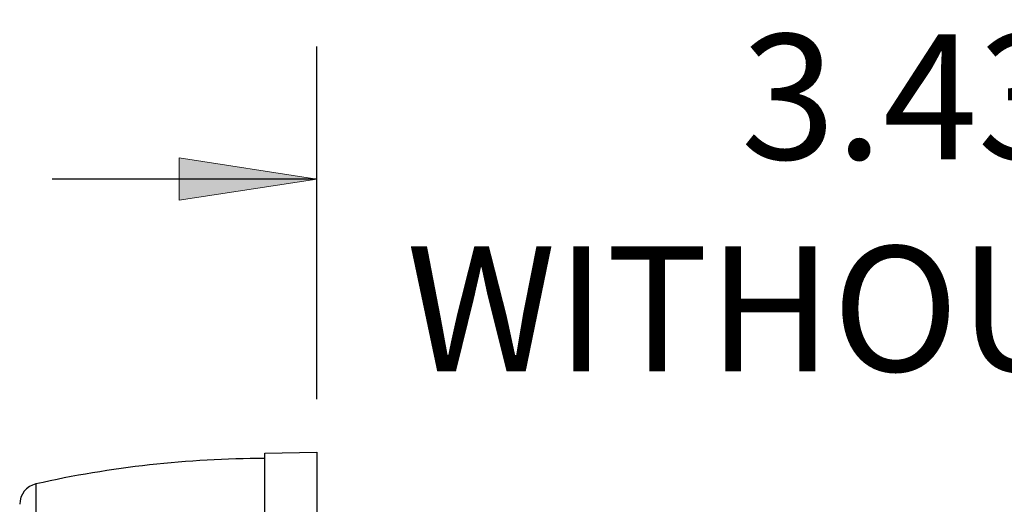
# Model space of a CAD drawing. Units: inches. Extents: x -1.3 to 10, y -7 to -4.4.
# Drawn here: x 2.5 to 3.4, y -4.8 to -4.4 of the extents above; entities that cross this region are included whole.
import ezdxf

# ---------------------------------------------------------------- set-up
doc = ezdxf.new("R2010")
doc.units = ezdxf.units.IN
doc.header["$MEASUREMENT"] = 0
doc.layers.add('Layer 1', color=7, linetype='Continuous', lineweight=0)

# ---------------------------------------------------------------- blocks, each defined once
blk = doc.blocks.new('Block_16')
at = {"layer": 'Layer 1', "true_color": 0x26264c, "transparency": 33554687}
h = blk.add_hatch(color=179, dxfattribs=at)
h.dxf.hatch_style = 2
h.paths.add_polyline_path([(2.80058, -4.51592), (2.67058, -4.49592), (2.67058, -4.53592)])
at = {"layer": 'Layer 1', "color": 179, "lineweight": 25, "true_color": 0x26264c}
for p, q in [((2.80058, -4.72367), (2.80058, -4.39092)), ((2.80058, -4.51592), (2.55058, -4.51592))]:
    blk.add_line(p, q, dxfattribs=at)
at = {"layer": 'Layer 1'}
blk.add_lwpolyline([(2.80058, -4.51592), (2.67058, -4.49592), (2.67058, -4.53592), (2.67058, -4.53592)], close=True, dxfattribs=at)

msp = doc.modelspace()

# ---------------------------------------------------------------- linework, layer by layer
at = {"layer": 'Layer 1', "color": 18, "lineweight": 25, "true_color": 0x010101}
for p, q in [((2.75136, -4.77453), (2.80058, -4.77367)), ((2.75136, -4.92512), (2.75136, -4.77453)), ((2.80058, -4.77367), (2.80058, -4.92512)), ((2.53543, -4.80348), (2.53543, -4.92217))]:
    msp.add_line(p, q, dxfattribs=at)
for points in [[(2.75136, -4.7795), (2.67872, -4.7795), (2.6063, -4.78754), (2.53543, -4.80348)], [(2.53543, -4.80348), (2.52645, -4.8055), (2.52007, -4.81348), (2.52007, -4.82269)]]:
    msp.add_open_spline(points, degree=3, dxfattribs=at)

# ---------------------------------------------------------------- block references
at = {"layer": 'Layer 1'}
msp.add_blockref('Block_16', (0, 0), dxfattribs=at)

# ---------------------------------------------------------------- texts
at = {"layer": 'Layer 1', "char_height": 0.2, "attachment_point": 7}
for s, insert in [('\\C250;\\c2105123;\\FTahoma|b0|i0|c1;\\H0.118000;\\W1.000000;3.43 (87.17)^C', (3.20091, -4.49724)), ('\\C250;\\c2105123;\\FTahoma|b0|i0|c1;\\H0.118000;\\W1.000000;WITHOUT MODULES', (2.88508, -4.69724))]:
    msp.add_mtext(s, dxfattribs=dict(at, insert=insert))

doc.saveas('drawing.dxf')
